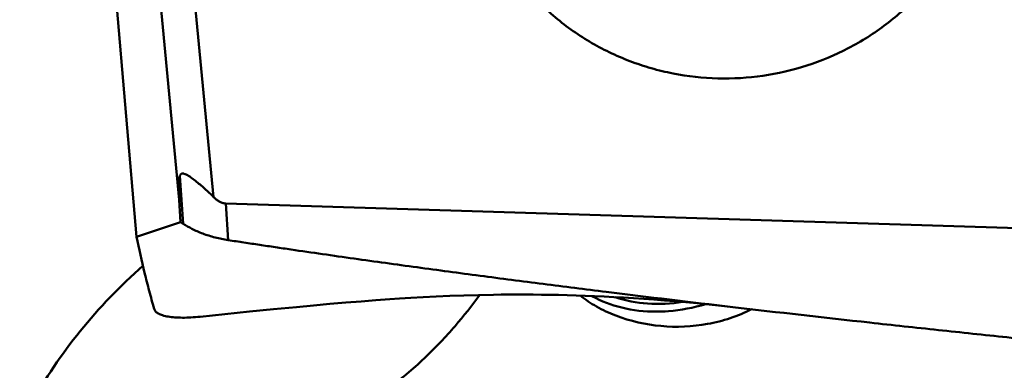
# Model space of a CAD drawing. Units: millimetres. Extents: x -29 to 103, y -60 to 72.
# Drawn here: x 27 to 37, y -11 to -7 of the extents above; entities that cross this region are included whole.
import ezdxf

# ---------------------------------------------------------------- set-up
doc = ezdxf.new("R2010")
doc.units = ezdxf.units.MM
doc.layers.add('1', color=4, linetype='Continuous', lineweight=50)
doc.layers.add('sk2', color=7, linetype='Continuous', lineweight=25)
doc.styles.add('simplex', font='txt.shx', dxfattribs={"height": 3.5})
doc.dimstyles.new('コピー - ISO-25', dxfattribs={"dimscale": 0, "dimtxt": 3.5, "dimasz": 3.5, "dimexe": 1.5, "dimexo": 0, "dimgap": 2.3, "dimtad": 1, "dimdsep": 46, "dimtxsty": 'simplex', "dimcen": 0.09, "dimclrd": 256, "dimclre": 256, "dimclrt": 256, "dimadec": 0, "dimazin": 0, "dimtfac": 1, "dimtofl": 0, "dimtmove": 0, "dimatfit": 3, "dimfxl": 1, "dimtolj": 1, "dimlwd": -1, "dimlwe": -1, "dimarcsym": 0})

# ---------------------------------------------------------------- blocks, each defined once
blk = doc.blocks.new('*D8')
at = {"layer": 'Defpoints', "color": 0, "lineweight": 0}
for p in [(16, -6), (0, -16.2564), (16, -30)]:
    blk.add_point(p, dxfattribs=at)
at = {"layer": 'sk2'}
for p, q in [((16, -6), (16, -31.5)), ((0, -16.2564), (0, -31.5)), ((3.5, -30), (12.5, -30)), ((16, -30), (50.35, -30))]:
    blk.add_line(p, q, dxfattribs=at)
at = {"layer": 'sk2', "lineweight": 0}
for points in [[(3.5, -29.4167), (3.5, -30.5833), (0, -30)], [(12.5, -30.5833), (12.5, -29.4167), (16, -30)]]:
    blk.add_solid(points, dxfattribs=at)
at = {"layer": 'sk2', "insert": (34.925, -25.95), "char_height": 3.5, "attachment_point": 5, "style": 'simplex'}
blk.add_mtext('\\A1;16 [.630"]', dxfattribs=at)

msp = doc.modelspace()

# ---------------------------------------------------------------- linework, layer by layer
at = {"layer": '1'}
for p, q in [((27.93740322, -1.58818094), (28.65735541, -9.09911588)), ((27.60268535, -1.74615102), (28.31025376, -9.12789161)), ((27.59525982, -6.18797433), (27.87654786, -9.49943687)), ((28.31689921, -8.88322725), (28.35045949, -9.36976762)), ((28.31025376, -9.12789161), (28.32341196, -9.35337626)), ((39.3636089, -9.49597746), (28.77953341, -9.16334927)), ((28.77953341, -9.16334927), (28.80510336, -9.53404978)), ((27.87654786, -9.49943687), (28.32341196, -9.35337626)), ((30.14958113, -10.15271314), (30.296549, -10.14125121)), ((30.296549, -10.14125121), (30.43774118, -10.13084974)), ((30.43774118, -10.13084974), (30.53645416, -10.12403538)), ((30.53645416, -10.12403538), (30.64974554, -10.11681926)), ((30.64974554, -10.11681926), (30.77364492, -10.10973436)), ((30.77364492, -10.10973436), (30.90642287, -10.1030966)), ((30.90642287, -10.1030966), (31.04400524, -10.09725586)), ((31.04400524, -10.09725586), (31.18642936, -10.0923101)), ((31.18642936, -10.0923101), (31.33354796, -10.08837487)), ((29.02030705, -10.25570039), (29.26184141, -10.23184395)), ((29.26184141, -10.23184395), (29.49580716, -10.20956566)), ((29.49580716, -10.20956566), (29.66636852, -10.19390993)), ((29.66636852, -10.19390993), (29.83244782, -10.17919419)), ((29.83244782, -10.17919419), (29.99383149, -10.16543789)), ((29.99383149, -10.16543789), (30.14958113, -10.15271314)), ((28.52187375, -10.30721389), (28.77107901, -10.28110931)), ((28.77107901, -10.28110931), (29.02030705, -10.25570039))]:
    msp.add_line(p, q, dxfattribs=at)
msp.add_lwpolyline([(31.33354796, -10.08837487), (31.48553772, -10.08556137), (31.56329687, -10.0846137), (31.64215766, -10.08399221), (31.72218081, -10.08371071), (31.80349871, -10.08378449), (31.88606318, -10.08423003), (31.96992454, -10.08506437), (32.05536332, -10.08630964), (32.1423935, -10.08798775), (32.23100399, -10.09012065), (32.32143821, -10.0927384), (32.41380839, -10.09587152), (32.50800597, -10.09954414), (32.60394334, -10.10377962), (32.70167608, -10.10860742), (32.80115236, -10.11405242), (32.90212315, -10.12012644), (33.00426478, -10.12683108), (33.10790414, -10.13420917), (33.2137687, -10.142343), (33.3213149, -10.15122334), (33.43109123, -10.16092865), (33.54546688, -10.17172826), (33.66523681, -10.18378839), (33.78961861, -10.19712512), (33.90366698, -10.21008009)], dxfattribs=at)
msp.add_ellipse((28.99134483, -12.60384722), major_axis=(-0.66465045, 3.73101482), ratio=0.0451582631, start_param=0.0670509129, end_param=0.3639398496, dxfattribs=at)
for points, knots in [([(31.52009919, -6.57821234), (31.59383811, -6.70803228), (31.72205564, -6.89377711), (31.92280626, -7.1160511), (32.14284361, -7.32094764), (32.45067436, -7.54085518), (32.79209984, -7.70529285), (33.07936719, -7.80094385), (33.37447678, -7.87215892), (33.75359627, -7.91397423), (34.21043181, -7.8870982), (34.65630209, -7.78408473), (35.07799886, -7.6079206), (35.46304808, -7.36384728), (35.74435585, -7.10934788), (35.94010445, -6.88004726), (36.11478234, -6.63568537), (36.29210271, -6.30415206), (36.409033, -5.94742512), (36.46402285, -5.65403111), (36.49309375, -5.35758524), (36.485407, -5.13312262), (36.4672694, -4.98560361)], [0, 0, 0, 0, 0.0619973037, 0.0931014027, 0.1242621218, 0.1867056948, 0.2493771331, 0.2808177021, 0.3123011713, 0.3753094259, 0.438387096, 0.5014549498, 0.5644348765, 0.6272587817, 0.6898764652, 0.7211275977, 0.7523194868, 0.8144729052, 0.8764228143, 0.907366791, 0.9382811929, 1, 1, 1, 1]), ([(28.31689921, -8.88322725), (28.31930026, -8.8777883), (28.32391029, -8.87004275), (28.33340945, -8.86340048), (28.34165704, -8.86101183), (28.35078795, -8.8610319), (28.36443379, -8.86390909), (28.38241216, -8.87180333), (28.40432275, -8.88468742), (28.43526663, -8.90572821), (28.47430715, -8.93561142), (28.52109679, -8.97402579), (28.56766433, -9.0143646), (28.61328946, -9.05600775), (28.64286352, -9.08462027), (28.65735541, -9.09911588)], [0, 0, 0, 0, 0.041061958, 0.059813867, 0.0788108218, 0.0993849522, 0.1222583287, 0.174693074, 0.2340063523, 0.2977756979, 0.4329753146, 0.5734138214, 0.7158523445, 0.8584344405, 1, 1, 1, 1]), ([(28.65735541, -9.09911588), (28.66563304, -9.10739564), (28.68299663, -9.1232263), (28.71192168, -9.14355351), (28.74417247, -9.15855213), (28.76772692, -9.16297823), (28.77953341, -9.16334927)], [0, 0, 0, 0, 0.2489104063, 0.4984823812, 0.7488683519, 1, 1, 1, 1]), ([(28.35045949, -9.36976762), (28.34819881, -9.36837739), (28.33925484, -9.36279689), (28.3302491, -9.35731088), (28.32341196, -9.35337626)], [0, 0, 0, 0, 0.2517400845, 1, 1, 1, 1]), ([(28.80510337, -9.5340498), (28.78283364, -9.53050428), (28.73842733, -9.52289311), (28.67297492, -9.50767219), (28.60926274, -9.48986905), (28.54839145, -9.46913547), (28.49129494, -9.44588261), (28.42509806, -9.41359586), (28.37901261, -9.38732663), (28.35045949, -9.36976762)], [0, 0, 0, 0, 0.138948116, 0.2774893558, 0.413867731, 0.5464088779, 0.6735084293, 0.7934581993, 1, 1, 1, 1]), ([(27.87654786, -9.49943686), (27.90242114, -9.62167227), (27.94421866, -9.80440623), (27.99807253, -10.01632669), (28.03041777, -10.13701713), (28.04689757, -10.1972882), (28.05543412, -10.22734434)], [0, 0, 0, 0, 0.4999889596, 0.7499662956, 0.8749667584, 1, 1, 1, 1]), ([(33.90366696, -10.21008018), (33.47775369, -10.16040401), (32.83915702, -10.08384079), (31.98832935, -9.97708406), (31.35065125, -9.89451273), (30.71342314, -9.80925022), (30.18279794, -9.7357421), (29.75857944, -9.67534161), (29.49357519, -9.63688759), (29.28165258, -9.60568681), (29.12275155, -9.58209224), (28.96392689, -9.55805983), (28.85797879, -9.54246797), (28.80510336, -9.53404978)], [0, 0, 0, 0, 0.2501051076, 0.3751358185, 0.5001499161, 0.6251456845, 0.7501209946, 0.8126002923, 0.8750734945, 0.9063077599, 0.9375402469, 0.9687711031, 1, 1, 1, 1]), ([(27.9428407, -9.79395908), (27.71324812, -9.99515614), (27.2931625, -10.43123599), (26.95321309, -10.93294483), (26.81111894, -11.19379949)], [0, 0, 0, 0, 0.5068319293, 1, 1, 1, 1]), ([(31.34906776, -10.08796493), (31.26840586, -10.19509126), (31.13933297, -10.35738845), (30.94952609, -10.56838813), (30.72974982, -10.78900465), (30.48026697, -10.99603361), (30.19927337, -11.17489546), (29.96823891, -11.29247941), (29.72219245, -11.38679345), (29.46473769, -11.45454935), (29.20050125, -11.49456678), (28.84761186, -11.51246325), (28.41569365, -11.47721684), (28.07982536, -11.40703873), (27.91708186, -11.36635994)], [0, 0, 0, 0, 0.1020877398, 0.1577171807, 0.2159771273, 0.3391011193, 0.4034591045, 0.4692436295, 0.5361113095, 0.6036759374, 0.6715152177, 0.739193589, 0.8722933521, 1, 1, 1, 1]), ([(33.17889429, -10.40134792), (33.02316046, -10.3871159), (32.79663235, -10.3361448), (32.52981168, -10.212201), (32.41507696, -10.13556889), (32.36460507, -10.09423951)], [0, 0, 0, 0, 0.5327666605, 0.7777586493, 1, 1, 1, 1]), ([(32.48138554, -10.09852228), (32.57485709, -10.15183014), (32.78731968, -10.23227452), (33.01207433, -10.25642059), (33.12827893, -10.25642059)], [0, 0, 0, 0, 0.480786233, 1, 1, 1, 1]), ([(33.39923929, -10.15821719), (33.28207274, -10.17744034), (33.0502277, -10.19016276), (32.82126845, -10.14629031), (32.71629308, -10.10943851)], [0, 0, 0, 0, 0.5162553025, 1, 1, 1, 1]), ([(28.05543412, -10.22734434), (28.05819056, -10.23704943), (28.07024628, -10.25690546), (28.10155062, -10.27886099), (28.14499911, -10.29600771), (28.20056954, -10.3083241), (28.26744589, -10.31582509), (28.34459122, -10.31824764), (28.43062714, -10.31555663), (28.49065845, -10.31052137), (28.52187375, -10.30721381)], [0, 0, 0, 0, 0.0611220269, 0.1349355575, 0.2280247947, 0.3426258859, 0.4787760461, 0.6352032358, 0.8098289679, 1, 1, 1, 1]), ([(33.12827893, -10.25642059), (33.17001483, -10.25642059), (33.33971297, -10.24980585), (33.50824037, -10.21750882), (33.63075371, -10.1804145)], [0, 0, 0, 0, 0.2458787874, 1, 1, 1, 1]), ([(34.09400363, -10.23227649), (34.02467185, -10.26732686), (33.87953882, -10.3276646), (33.57501819, -10.40564194), (33.3354097, -10.41565137), (33.17889429, -10.40134792)], [0, 0, 0, 0, 0.2476955712, 0.4988964775, 1, 1, 1, 1]), ([(39.45286638, -10.78998804), (39.42391272, -10.78739724), (39.36603597, -10.78189447), (39.25028322, -10.77090471), (39.0477137, -10.75174706), (38.75837206, -10.72398237), (38.41120268, -10.6903353), (37.94839191, -10.64488103), (37.37001546, -10.58699638), (36.6761879, -10.51572064), (35.98261414, -10.44254645), (35.0582625, -10.34230512), (34.36537851, -10.26393166), (33.90366696, -10.21008018)], [0, 0, 0, 0, 0.0156299909, 0.0312592616, 0.0625178816, 0.1250334217, 0.1875469698, 0.2500583941, 0.3750745797, 0.5000814104, 0.6250782199, 0.7500642364, 1, 1, 1, 1])]:
    msp.add_open_spline(points, degree=3, knots=knots, dxfattribs=at)

# ---------------------------------------------------------------- dimensions: what is measured, and where the dimension line sits
at = {"layer": 'sk2'}
dim = msp.add_linear_dim(base=(16, -30), p1=(0, -16.2564319253), p2=(16, -6), dimstyle='コピー - ISO-25', override={"dimscale": 1, "dimdec": 8}, dxfattribs=at)
dim.commit()
dim.dimension.update_dxf_attribs({"geometry": '*D8', "text_midpoint": (34.925, -25.95)})

doc.saveas('drawing.dxf')
